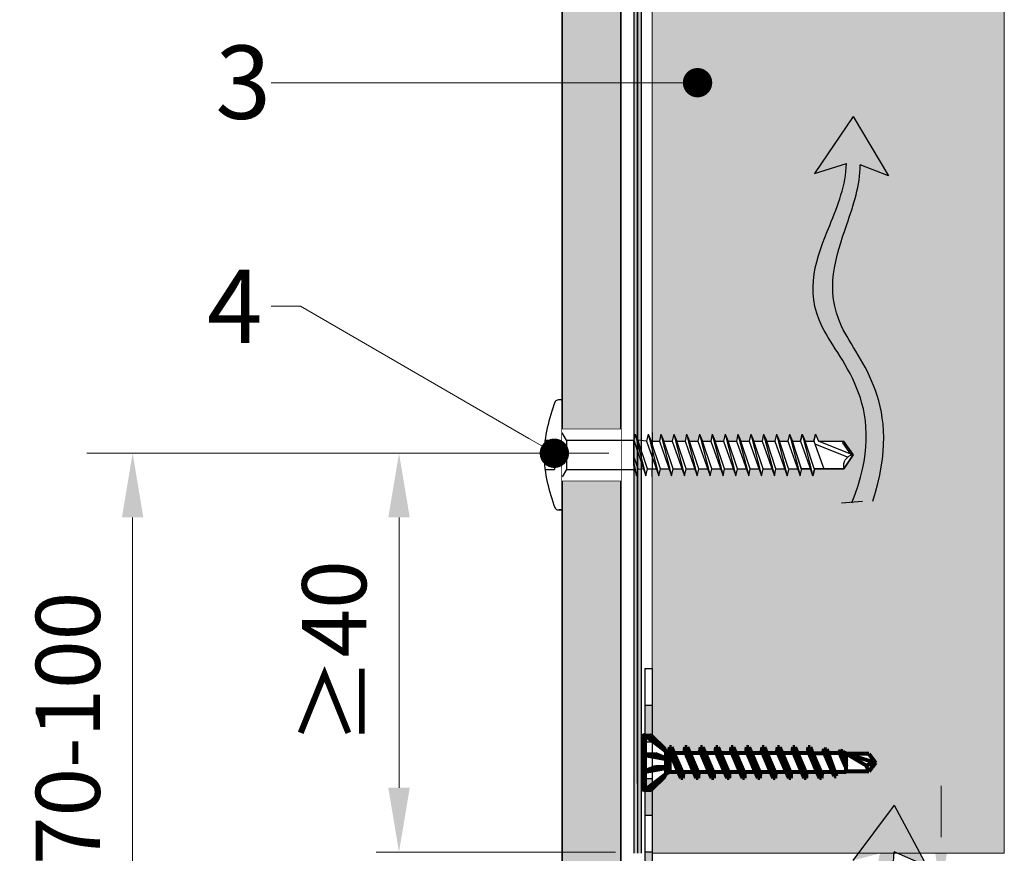
# Model space of a CAD drawing. Units: inches. Extents: x -8427 to 8781, y 20070 to 21160.
# Drawn here: x -4340 to -4206, y 20884 to 20998 of the extents above; entities that cross this region are included whole.
import ezdxf
from ezdxf import colors
from ezdxf.entities.mleader import LeaderData, LeaderLine
from ezdxf.math import Vec2, Vec3

# ---------------------------------------------------------------- set-up
doc = ezdxf.new("R2010")
doc.units = ezdxf.units.IN
doc.header["$LTSCALE"] = 0.25
doc.header["$MEASUREMENT"] = 0
for name, color, linetype, true_color in [('Etex-Airflow (ventilation)', 7, 'Continuous', 0x1ce4f2), ('Etex-EQUITONE solid hatch', 7, 'Continuous', 0x4d4e53), ('Etex-Solid Hatch timber', 7, 'Continuous', 0xffd1a3)]:
    doc.layers.add(name, color=color, linetype=linetype, true_color=true_color)
for name, color, linetype, lineweight in [('Etex-Dimensions [de]', 7, 'Continuous', 13), ('Etex-EPDM', 7, 'Continuous', 30), ('Etex-EQUITONE', 7, 'Continuous', 35), ('Etex-Framing Fixing elements', 7, 'Continuous', 13), ('Etex-Framing wood battens', 15, 'Continuous', 13)]:
    doc.layers.add(name, color=color, linetype=linetype, lineweight=lineweight)
for name, color, linetype in [('Etex-EQUITONE-UNI-screw', 7, 'Continuous'), ('Etex-Perforated closures', 7, 'Continuous'), ('Etex-Text-annotations', 7, 'Continuous')]:
    doc.layers.add(name, color=color, linetype=linetype)
doc.styles.add('style Equitone', font='trebuc.ttf')
doc.dimstyles.new('Equitone', dxfattribs={"dimscale": 0, "dimtxt": 7, "dimasz": 7, "dimexe": 2.5, "dimexo": 4, "dimgap": 3.5, "dimtad": 1, "dimdec": 0, "dimzin": 0, "dimdsep": 46, "dimtxsty": 'style Equitone', "dimcen": 4, "dimclrt": 7, "dimadec": 0, "dimazin": 0, "dimtfac": 1, "dimtdec": 0, "dimtmove": 0, "dimatfit": 3, "dimfxl": 1, "dimtolj": 1, "dimtzin": 0, "dimlwd": 13, "dimlwe": 13, "dimarcsym": 1})

# ---------------------------------------------------------------- blocks, each defined once
blk = doc.blocks.new('_Dot')
at = {"color": 0, "linetype": 'ByBlock', "lineweight": -2}
blk.add_line((-0.5, 0), (-1, 0), dxfattribs=at)
at = {"color": 0, "linetype": 'ByBlock', "const_width": 0.5}
blk.add_lwpolyline([(-0.25, 0, 1), (0.25, 0, 1)], format="xyb", close=True, dxfattribs=at)
blk = doc.blocks.new('*D347')
at = {"layer": 'Defpoints', "color": 0, "ltscale": 100, "transparency": 16777216}
for p in [(-4254.67, 20938.56), (-4324.58, 20863.54), (-4266.05, 20863.54)]:
    blk.add_point(p, dxfattribs=at)
at = {"layer": 'Etex-Dimensions [de]', "color": 0, "linetype": 'Continuous', "lineweight": 13, "ltscale": 100, "transparency": 16777216}
for p, q in [((-4259.67, 20938.56), (-4330.83, 20938.56)), ((-4324.58, 20929.81), (-4324.58, 20872.29)), ((-4271.05, 20863.54), (-4330.83, 20863.54))]:
    blk.add_line(p, q, dxfattribs=at)
at = {"layer": 'Etex-Dimensions [de]', "color": 0, "ltscale": 100, "transparency": 16777216}
for points in [[(-4326.04, 20929.81), (-4323.12, 20929.81), (-4324.58, 20938.56)], [(-4326.04, 20872.29), (-4323.12, 20872.29), (-4324.58, 20863.54)]]:
    blk.add_solid(points, dxfattribs=at)
at = {"layer": 'Etex-Dimensions [de]', "color": 7, "ltscale": 100, "transparency": 16777216, "insert": (-4333.41, 20901.05), "char_height": 8.75, "attachment_point": 5, "rotation": 90, "style": 'style Equitone', "bg_fill": 3, "box_fill_scale": 1.25, "bg_fill_color": 256, "bg_fill_true_color": 13158600, "bg_fill_transparency": 0}
blk.add_mtext('\\A1;70-100', dxfattribs=at)
blk = doc.blocks.new('*D441')
at = {"layer": 'Defpoints', "color": 0, "ltscale": 100, "transparency": 16777216}
for p in [(-4207.04, 20879.21), (-4258.05, 20863.54), (-4214.41, 20863.54)]:
    blk.add_point(p, dxfattribs=at)
at = {"layer": 'Etex-Dimensions [de]', "color": 0, "linetype": 'Continuous', "lineweight": 13, "ltscale": 100, "transparency": 16777216}
for p, q in [((-4214.41, 20886.21), (-4214.41, 20893.21)), ((-4208.04, 20879.21), (-4215.41, 20879.21)), ((-4214.41, 20879.21), (-4214.41, 20863.54)), ((-4257.05, 20863.54), (-4213.41, 20863.54)), ((-4214.41, 20856.54), (-4214.41, 20832.74))]:
    blk.add_line(p, q, dxfattribs=at)
at = {"layer": 'Etex-Dimensions [de]', "color": 0, "ltscale": 100, "transparency": 16777216}
for points in [[(-4215.58, 20886.21), (-4213.25, 20886.21), (-4214.41, 20879.21)], [(-4215.58, 20856.54), (-4213.25, 20856.54), (-4214.41, 20863.54)]]:
    blk.add_solid(points, dxfattribs=at)
at = {"layer": 'Etex-Dimensions [de]', "color": 7, "ltscale": 100, "transparency": 16777216, "insert": (-4220.79, 20839.79), "char_height": 7, "width": 11.5171, "attachment_point": 5, "rotation": 90, "style": 'style Equitone'}
blk.add_mtext('\\A1;{\\H0.85714x;(3)}', dxfattribs=at)
blk = doc.blocks.new('*D454')
at = {"layer": 'Defpoints', "color": 0, "ltscale": 100, "transparency": 16777216}
for p in [(-4270.23, 20938.56), (-4288.28, 20884.2), (-4253.8, 20884.2)]:
    blk.add_point(p, dxfattribs=at)
at = {"layer": 'Etex-Dimensions [de]', "color": 0, "linetype": 'Continuous', "lineweight": 13, "ltscale": 100, "transparency": 16777216}
for p, q in [((-4275.23, 20938.56), (-4291.41, 20938.56)), ((-4288.28, 20929.81), (-4288.28, 20892.95)), ((-4258.8, 20884.2), (-4291.41, 20884.2))]:
    blk.add_line(p, q, dxfattribs=at)
at = {"layer": 'Etex-Dimensions [de]', "color": 0, "ltscale": 100, "transparency": 16777216}
for points in [[(-4289.74, 20929.81), (-4286.82, 20929.81), (-4288.28, 20938.56)], [(-4289.74, 20892.95), (-4286.82, 20892.95), (-4288.28, 20884.2)]]:
    blk.add_solid(points, dxfattribs=at)
at = {"layer": 'Etex-Dimensions [de]', "color": 7, "ltscale": 100, "transparency": 16777216, "insert": (-4297.11, 20911.38), "char_height": 8.75, "attachment_point": 5, "rotation": 90, "style": 'style Equitone'}
blk.add_mtext('\\A1;{\\fCalibri|b0|i0|c0|p34;≥}40', dxfattribs=at)

msp = doc.modelspace()

# ---------------------------------------------------------------- hatches: boundary and pattern name
at = {"layer": 'Etex-Airflow (ventilation)', "transparency": 33554687}
h = msp.add_hatch(color=256, dxfattribs=at)
h.dxf.hatch_style = 1
edge = h.paths.add_edge_path()
edge.add_spline(control_points=[(-4227.32, 20978.06), (-4227.36, 20975.13), (-4230.24, 20968.02), (-4234.89, 20956.51), (-4221.27, 20944.91), (-4226.57, 20931.79)], knot_values=[0, 0, 0, 0, 0.630977, 1.630977, 2.630977, 2.630977, 2.630977, 2.630977], degree=3, periodic=0)
edge.add_line((-4226.57, 20931.79), (-4223.71, 20932.01))
edge.add_spline(control_points=[(-4223.71, 20932.01), (-4219.42, 20945.46), (-4231.83, 20956.37), (-4227.87, 20967.98), (-4225.43, 20975.1), (-4225.45, 20977.88)], knot_values=[0, 0, 0, 0, 1, 2, 2.60037, 2.60037, 2.60037, 2.60037], degree=3, periodic=0)
edge.add_line((-4225.45, 20977.88), (-4221.59, 20976.38))
edge.add_line((-4221.59, 20976.38), (-4226.4, 20984.49))
edge.add_line((-4226.4, 20984.49), (-4231.66, 20976.71))
edge.add_line((-4231.66, 20976.71), (-4227.32, 20978.06))
at = {"layer": 'Etex-EQUITONE solid hatch', "transparency": 33554687}
h = msp.add_hatch(color=256, dxfattribs=at)
h.dxf.hatch_style = 1
h.paths.add_polyline_path([(-4258.05, 21064.65), (-4266.05, 21064.65), (-4266.05, 20863.54), (-4258.05, 20863.54)])
at = {"layer": 'Etex-Perforated closures', "ltscale": 100}
h = msp.add_hatch(color=256, dxfattribs=at)
h.dxf.hatch_style = 1
h.paths.add_polyline_path([(-4209.8, 20880.21), (-4207.04, 20880.21), (-4207.04, 20879.21), (-4209.8, 20879.21)])
h.paths.add_polyline_path([(-4219.8, 20880.21), (-4214.8, 20880.21), (-4214.8, 20879.21), (-4219.8, 20879.21)])
h.paths.add_polyline_path([(-4229.8, 20880.21), (-4224.8, 20880.21), (-4224.8, 20879.21), (-4229.8, 20879.21)])
h.paths.add_polyline_path([(-4239.8, 20880.21), (-4234.8, 20880.21), (-4234.8, 20879.21), (-4239.8, 20879.21)])
h.paths.add_polyline_path([(-4249.8, 20880.21), (-4244.8, 20880.21), (-4244.8, 20879.21), (-4249.8, 20879.21)])
h.paths.add_polyline_path([(-4254.8, 20884.21), (-4253.8, 20884.21), (-4253.8, 20880.21), (-4254.8, 20880.21)])
h.paths.add_polyline_path([(-4254.8, 20894.21), (-4253.8, 20894.21), (-4253.8, 20889.21), (-4254.8, 20889.21)])
h.paths.add_polyline_path([(-4254.8, 20904.21), (-4253.8, 20904.21), (-4253.8, 20899.21), (-4254.8, 20899.21)])
at = {"layer": 'Etex-Solid Hatch timber', "ltscale": 100}
h = msp.add_hatch(color=256, dxfattribs=at)
h.dxf.hatch_style = 1
h.paths.add_polyline_path([(-4205.8, 21064.65), (-4253.8, 21064.65), (-4253.8, 20940.23), (-4252.8, 20940.23), (-4252.59, 20941.18), (-4252.18, 20940.23), (-4251.05, 20940.23), (-4250.84, 20941.18), (-4250.43, 20940.23), (-4249.3, 20940.23), (-4249.09, 20941.18), (-4248.68, 20940.23), (-4247.55, 20940.23), (-4247.34, 20941.18), (-4246.93, 20940.23), (-4245.8, 20940.23), (-4245.59, 20941.18), (-4245.18, 20940.23), (-4244.05, 20940.23), (-4243.84, 20941.18), (-4243.43, 20940.23), (-4242.3, 20940.23), (-4242.09, 20941.18), (-4241.68, 20940.23), (-4240.55, 20940.23), (-4240.34, 20941.18), (-4239.93, 20940.23), (-4238.8, 20940.23), (-4238.59, 20941.18), (-4238.18, 20940.23), (-4237.05, 20940.23), (-4236.84, 20941.18), (-4236.43, 20940.23), (-4235.3, 20940.23), (-4235.09, 20941.18), (-4234.68, 20940.23), (-4233.55, 20940.23), (-4233.34, 20941.18), (-4232.93, 20940.23), (-4231.74, 20940.23), (-4231.53, 20941.18), (-4231.12, 20940.23), (-4227.67, 20940.23), (-4227.7, 20940.18), (-4226.41, 20938.33), (-4227.65, 20936.43), (-4231.65, 20936.43), (-4231.88, 20935.48), (-4232.21, 20936.43), (-4233.4, 20936.43), (-4233.63, 20935.48), (-4233.96, 20936.43), (-4235.15, 20936.43), (-4235.38, 20935.48), (-4235.71, 20936.43), (-4236.92, 20936.43), (-4237.13, 20935.48), (-4237.46, 20936.43), (-4238.67, 20936.43), (-4238.88, 20935.48), (-4239.21, 20936.43), (-4240.42, 20936.43), (-4240.63, 20935.48), (-4240.96, 20936.43), (-4242.17, 20936.43), (-4242.38, 20935.48), (-4242.71, 20936.43), (-4243.92, 20936.43), (-4244.13, 20935.48), (-4244.46, 20936.43), (-4245.67, 20936.43), (-4245.88, 20935.48), (-4246.21, 20936.43), (-4247.42, 20936.43), (-4247.63, 20935.48), (-4247.96, 20936.43), (-4249.17, 20936.43), (-4249.38, 20935.48), (-4249.71, 20936.43), (-4250.92, 20936.43), (-4251.13, 20935.48), (-4251.46, 20936.43), (-4252.67, 20936.43), (-4252.88, 20935.48), (-4253.21, 20936.43), (-4253.8, 20936.43), (-4253.8, 20899.97), (-4251.91, 20898.08), (-4251.91, 20897.93), (-4251.51, 20897.73), (-4251.41, 20898.48), (-4251.13, 20898.48), (-4250.79, 20897.68), (-4249.42, 20897.68), (-4249.31, 20898.48), (-4249.03, 20898.48), (-4248.69, 20897.68), (-4247.32, 20897.68), (-4247.21, 20898.48), (-4246.93, 20898.48), (-4246.59, 20897.68), (-4245.22, 20897.68), (-4245.11, 20898.48), (-4244.83, 20898.48), (-4244.49, 20897.68), (-4243.12, 20897.68), (-4243.01, 20898.48), (-4242.73, 20898.48), (-4242.39, 20897.68), (-4241.02, 20897.68), (-4240.91, 20898.48), (-4240.63, 20898.48), (-4240.29, 20897.68), (-4238.92, 20897.68), (-4238.81, 20898.48), (-4238.53, 20898.48), (-4238.19, 20897.68), (-4236.82, 20897.68), (-4236.71, 20898.48), (-4236.43, 20898.48), (-4236.09, 20897.68), (-4234.72, 20897.68), (-4234.61, 20898.48), (-4234.33, 20898.48), (-4233.99, 20897.68), (-4232.62, 20897.68), (-4232.51, 20898.48), (-4232.23, 20898.48), (-4231.89, 20897.68), (-4230.52, 20897.68), (-4230.37, 20898.37), (-4230.33, 20898.26), (-4230.04, 20898.23), (-4229.84, 20897.68), (-4228.42, 20897.68), (-4228.14, 20898.02), (-4227.85, 20897.98), (-4227.74, 20897.68), (-4227.35, 20897.68), (-4224.28, 20897.58), (-4223.35, 20896.38), (-4224.28, 20895.18), (-4227.35, 20895.18), (-4227.35, 20895.08), (-4228.89, 20895.08), (-4228.7, 20894.56), (-4228.97, 20894.52), (-4229.21, 20895.08), (-4230.59, 20895.08), (-4230.7, 20894.28), (-4230.98, 20894.28), (-4231.32, 20895.08), (-4232.69, 20895.08), (-4232.8, 20894.28), (-4233.08, 20894.28), (-4233.42, 20895.08), (-4234.79, 20895.08), (-4234.9, 20894.28), (-4235.18, 20894.28), (-4235.52, 20895.08), (-4236.89, 20895.08), (-4237, 20894.28), (-4237.28, 20894.28), (-4237.62, 20895.08), (-4238.99, 20895.08), (-4239.1, 20894.28), (-4239.38, 20894.28), (-4239.72, 20895.08), (-4241.09, 20895.08), (-4241.2, 20894.28), (-4241.48, 20894.28), (-4241.82, 20895.08), (-4243.19, 20895.08), (-4243.3, 20894.28), (-4243.58, 20894.28), (-4243.92, 20895.08), (-4245.29, 20895.08), (-4245.4, 20894.28), (-4245.68, 20894.28), (-4246.02, 20895.08), (-4247.39, 20895.08), (-4247.5, 20894.28), (-4247.78, 20894.28), (-4248.12, 20895.08), (-4249.49, 20895.08), (-4249.6, 20894.28), (-4249.88, 20894.28), (-4250.22, 20895.08), (-4251.41, 20895.08), (-4251.91, 20894.83), (-4252.02, 20894.74, -0.278014), (-4252.06, 20894.53), (-4253.8, 20892.79), (-4253.8, 20884.03), (-4205.8, 20884.03)])

# ---------------------------------------------------------------- linework, layer by layer
at = {"layer": 'Etex-Airflow (ventilation)', "transparency": 33554687}
for p, q in [((-4226.4, 20984.49), (-4231.66, 20976.71)), ((-4226.4, 20984.49), (-4221.59, 20976.38)), ((-4231.66, 20976.71), (-4227.32, 20978.06)), ((-4221.59, 20976.38), (-4225.45, 20977.88)), ((-4227.97, 20931.79), (-4225.11, 20932.01)), ((-4220.8, 20890.58), (-4226.42, 20883.05)), ((-4220.8, 20890.58), (-4216.37, 20882.25)), ((-4216.37, 20882.25), (-4220.82, 20884.22))]:
    msp.add_line(p, q, dxfattribs=at)
for points, knots in [([(-4226.57, 20931.79), (-4221.27, 20944.91), (-4234.89, 20956.51), (-4230.24, 20968.02), (-4227.36, 20975.13), (-4227.32, 20978.06)], [0, 0, 0, 0, 1, 2, 2.630977, 2.630977, 2.630977, 2.630977]), ([(-4223.71, 20932.01), (-4219.42, 20945.46), (-4231.83, 20956.37), (-4227.87, 20967.98), (-4225.43, 20975.1), (-4225.45, 20977.88)], [0, 0, 0, 0, 1, 2, 2.60037, 2.60037, 2.60037, 2.60037])]:
    msp.add_open_spline(points, degree=3, knots=knots, dxfattribs=at)
at = {"layer": 'Etex-EPDM'}
msp.add_lwpolyline([(-4255.8, 21064.65), (-4255.8, 20884.03)], dxfattribs=at)
at = {"layer": 'Etex-EQUITONE'}
for p, q in [((-4266.05, 21064.65), (-4266.05, 20863.54)), ((-4258.05, 20863.54), (-4258.05, 21064.65)), ((-4255.8, 20893.53), (-4255.8, 21064.65))]:
    msp.add_line(p, q, dxfattribs=at)
at = {"layer": 'Etex-EQUITONE', "ltscale": 100}
msp.add_lwpolyline([(-4258.05, 20893.53), (-4258.05, 21064.65)], dxfattribs=at)
at = {"layer": 'Etex-EQUITONE-UNI-screw', "transparency": 33554636}
for p, q in [((-4266.2, 20945.83), (-4266.58, 20945.83)), ((-4256.09, 20941.18), (-4255.68, 20940.23)), ((-4254.34, 20941.18), (-4253.93, 20940.23)), ((-4252.59, 20941.18), (-4252.18, 20940.23)), ((-4250.84, 20941.18), (-4250.43, 20940.23)), ((-4249.09, 20941.18), (-4248.68, 20940.23)), ((-4247.34, 20941.18), (-4246.93, 20940.23)), ((-4245.59, 20941.18), (-4245.18, 20940.23)), ((-4243.84, 20941.18), (-4243.43, 20940.23)), ((-4242.09, 20941.18), (-4241.68, 20940.23)), ((-4240.34, 20941.18), (-4239.93, 20940.23)), ((-4238.59, 20941.18), (-4238.18, 20940.23)), ((-4236.84, 20941.18), (-4236.43, 20940.23)), ((-4235.09, 20941.18), (-4234.68, 20940.23)), ((-4233.34, 20941.18), (-4232.93, 20940.23)), ((-4231.53, 20941.18), (-4231.12, 20940.23)), ((-4268.3, 20940.33), (-4267.11, 20940.33)), ((-4267.11, 20940.33), (-4267.11, 20936.33)), ((-4256.3, 20936.83), (-4256.3, 20940.33)), ((-4254.55, 20940.23), (-4255.72, 20940.33)), ((-4253.93, 20940.23), (-4252.8, 20940.23)), ((-4252.18, 20940.23), (-4251.05, 20940.23)), ((-4250.43, 20940.23), (-4249.3, 20940.23)), ((-4248.68, 20940.23), (-4247.55, 20940.23)), ((-4246.93, 20940.23), (-4245.8, 20940.23)), ((-4245.18, 20940.23), (-4244.05, 20940.23)), ((-4243.43, 20940.23), (-4242.3, 20940.23)), ((-4241.68, 20940.23), (-4240.55, 20940.23)), ((-4239.93, 20940.23), (-4238.8, 20940.23)), ((-4238.18, 20940.23), (-4237.05, 20940.23)), ((-4236.43, 20940.23), (-4235.3, 20940.23)), ((-4234.68, 20940.23), (-4233.55, 20940.23)), ((-4232.93, 20940.23), (-4231.74, 20940.23)), ((-4227.15, 20938.02), (-4231.59, 20939.81)), ((-4231.12, 20940.23), (-4227.73, 20940.23)), ((-4226.71, 20938.45), (-4231.12, 20940.23)), ((-4227.79, 20940), (-4227.7, 20940.18)), ((-4226.6, 20938.29), (-4227.79, 20940)), ((-4226.41, 20938.33), (-4227.73, 20940.23)), ((-4268.55, 20938.33), (-4267.11, 20938.33)), ((-4268.46, 20939.33), (-4267.11, 20939.33)), ((-4227.65, 20936.43), (-4226.41, 20938.33)), ((-4268.46, 20937.33), (-4267.11, 20937.33)), ((-4268.3, 20936.33), (-4267.11, 20936.33)), ((-4255.92, 20935.48), (-4255.71, 20936.43)), ((-4254.96, 20936.43), (-4255.74, 20936.33)), ((-4254.63, 20935.48), (-4254.42, 20936.43)), ((-4254.42, 20936.43), (-4253.21, 20936.43)), ((-4252.88, 20935.48), (-4252.67, 20936.43)), ((-4252.67, 20936.43), (-4251.46, 20936.43)), ((-4251.13, 20935.48), (-4250.92, 20936.43)), ((-4250.92, 20936.43), (-4249.71, 20936.43)), ((-4249.38, 20935.48), (-4249.17, 20936.43)), ((-4249.17, 20936.43), (-4247.96, 20936.43)), ((-4247.63, 20935.48), (-4247.42, 20936.43)), ((-4247.42, 20936.43), (-4246.21, 20936.43)), ((-4245.88, 20935.48), (-4245.67, 20936.43)), ((-4245.67, 20936.43), (-4244.46, 20936.43)), ((-4244.13, 20935.48), (-4243.92, 20936.43)), ((-4243.92, 20936.43), (-4242.71, 20936.43)), ((-4242.38, 20935.48), (-4242.17, 20936.43)), ((-4242.17, 20936.43), (-4240.96, 20936.43)), ((-4240.63, 20935.48), (-4240.42, 20936.43)), ((-4240.42, 20936.43), (-4239.21, 20936.43)), ((-4238.88, 20935.48), (-4238.67, 20936.43)), ((-4238.67, 20936.43), (-4237.46, 20936.43)), ((-4237.13, 20935.48), (-4236.92, 20936.43)), ((-4236.92, 20936.43), (-4235.71, 20936.43)), ((-4235.38, 20935.48), (-4235.17, 20936.33)), ((-4235.17, 20936.43), (-4233.96, 20936.43)), ((-4233.63, 20935.48), (-4233.42, 20936.33)), ((-4233.42, 20936.43), (-4233.45, 20936.42)), ((-4233.42, 20936.43), (-4232.21, 20936.43)), ((-4231.88, 20935.48), (-4231.67, 20936.33)), ((-4231.7, 20936.43), (-4227.65, 20936.43)), ((-4266.58, 20930.83), (-4266.2, 20930.83)), ((-4266.2, 20930.83), (-4266.44, 20930.83))]:
    msp.add_line(p, q, dxfattribs=at)
at = {"layer": 'Etex-EQUITONE-UNI-screw'}
for p, q in [((-4266.05, 20945.83), (-4266.05, 20930.83)), ((-4266.05, 20930.85), (-4266.05, 20945.81)), ((-4253.8, 20941.39), (-4253.8, 20940.33)), ((-4253.8, 20940.33), (-4253.8, 20936.33)), ((-4253.8, 20935.39), (-4253.8, 20936.33))]:
    msp.add_line(p, q, dxfattribs=at)
at = {"layer": 'Etex-EQUITONE-UNI-screw', "transparency": 33554636}
for points in [[(-4256.09, 20941.18), (-4256.3, 20940.33)], [(-4256.09, 20941.18), (-4254.63, 20935.48)], [(-4254.34, 20941.18), (-4254.55, 20940.23)], [(-4254.34, 20941.18), (-4252.88, 20935.48)], [(-4252.59, 20941.18), (-4252.8, 20940.23)], [(-4252.59, 20941.18), (-4251.13, 20935.48)], [(-4250.84, 20941.18), (-4251.05, 20940.23)], [(-4250.84, 20941.18), (-4249.38, 20935.48)], [(-4249.09, 20941.18), (-4249.3, 20940.23)], [(-4249.09, 20941.18), (-4247.63, 20935.48)], [(-4247.34, 20941.18), (-4247.55, 20940.23)], [(-4247.34, 20941.18), (-4245.88, 20935.48)], [(-4245.59, 20941.18), (-4245.8, 20940.23)], [(-4245.59, 20941.18), (-4244.13, 20935.48)], [(-4243.84, 20941.18), (-4244.05, 20940.23)], [(-4243.84, 20941.18), (-4242.38, 20935.48)], [(-4242.09, 20941.18), (-4242.3, 20940.23)], [(-4242.09, 20941.18), (-4240.63, 20935.48)], [(-4240.34, 20941.18), (-4240.55, 20940.23)], [(-4240.34, 20941.18), (-4238.88, 20935.48)], [(-4238.59, 20941.18), (-4238.8, 20940.23)], [(-4238.59, 20941.18), (-4237.13, 20935.48)], [(-4236.84, 20941.18), (-4237.05, 20940.23)], [(-4236.84, 20941.18), (-4235.38, 20935.48)], [(-4235.09, 20941.18), (-4235.3, 20940.23)], [(-4235.09, 20941.18), (-4233.63, 20935.48)], [(-4233.34, 20941.18), (-4232.93, 20940.23), (-4231.74, 20940.23), (-4231.53, 20941.18), (-4231.12, 20940.23), (-4227.73, 20940.23), (-4226.41, 20938.33), (-4227.65, 20936.43), (-4231.7, 20936.43), (-4231.67, 20936.33), (-4231.88, 20935.48), (-4232.21, 20936.43), (-4233.45, 20936.43), (-4234.68, 20940.23), (-4233.55, 20940.23), (-4233.34, 20941.18)], [(-4233.34, 20941.18), (-4233.55, 20940.23)], [(-4233.34, 20941.18), (-4231.88, 20935.48)], [(-4231.53, 20941.18), (-4231.74, 20940.23)], [(-4256.3, 20940.33), (-4254.63, 20935.48)], [(-4254.42, 20936.43), (-4255.68, 20940.23)], [(-4254.55, 20940.23), (-4252.88, 20935.48)], [(-4252.67, 20936.43), (-4253.93, 20940.23)], [(-4252.8, 20940.23), (-4251.13, 20935.48)], [(-4250.92, 20936.43), (-4252.18, 20940.23)], [(-4251.05, 20940.23), (-4249.38, 20935.48)], [(-4249.17, 20936.43), (-4250.43, 20940.23)], [(-4249.3, 20940.23), (-4247.63, 20935.48)], [(-4247.42, 20936.43), (-4248.68, 20940.23)], [(-4247.55, 20940.23), (-4245.88, 20935.48)], [(-4245.67, 20936.43), (-4246.93, 20940.23)], [(-4245.8, 20940.23), (-4244.13, 20935.48)], [(-4243.92, 20936.43), (-4245.18, 20940.23)], [(-4244.05, 20940.23), (-4242.38, 20935.48)], [(-4242.17, 20936.43), (-4243.43, 20940.23)], [(-4242.3, 20940.23), (-4240.63, 20935.48)], [(-4240.42, 20936.43), (-4241.68, 20940.23)], [(-4240.55, 20940.23), (-4238.88, 20935.48)], [(-4238.67, 20936.43), (-4239.93, 20940.23)], [(-4238.8, 20940.23), (-4237.13, 20935.48)], [(-4236.92, 20936.43), (-4238.18, 20940.23)], [(-4237.05, 20940.23), (-4235.38, 20935.48)], [(-4235.17, 20936.33), (-4236.43, 20940.23)], [(-4235.3, 20940.23), (-4233.63, 20935.48)], [(-4233.42, 20936.33), (-4234.68, 20940.23)], [(-4233.55, 20940.23), (-4231.88, 20935.48)], [(-4231.67, 20936.33), (-4232.93, 20940.23)], [(-4231.74, 20940.23), (-4230.41, 20936.43)], [(-4255.71, 20936.43), (-4256.3, 20938.13)], [(-4256.3, 20937.11), (-4255.92, 20935.48)], [(-4256.3, 20936.83), (-4255.92, 20935.48)]]:
    msp.add_lwpolyline(points, dxfattribs=at)
for centre, radius, start, end in [((-4246.67, 20937.47), 21.89, 158.2024, 177.7484), ((-4266.58, 20945.33), 0.5, 90, 147.5671), ((-4266.2, 20945.68), 0.15, 0, 90), ((-4246.67, 20939.19), 21.89, 182.2516, 201.7976), ((-4226.23, 20936.85), 1.49, 97.4079, 196.5709), ((-4266.58, 20931.33), 0.5, 212.4329, 270), ((-4266.2, 20930.98), 0.15, 270, 0)]:
    msp.add_arc(centre, radius, start, end, dxfattribs=at)
at = {"layer": 'Etex-Framing Fixing elements', "color": 7, "lineweight": 80}
for p, q in [((-4255.06, 20900.03), (-4255.06, 20892.73)), ((-4254.89, 20900.13), (-4254.95, 20900.13)), ((-4254.8, 20900.12), (-4254.8, 20892.64)), ((-4254.8, 20900.12), (-4254.03, 20900.1)), ((-4254.72, 20900.07), (-4251.91, 20897.93)), ((-4253.88, 20900.05), (-4252.08, 20898.26)), ((-4251.91, 20897.93), (-4251.91, 20894.83)), ((-4251.41, 20897.68), (-4251.91, 20897.93)), ((-4251.41, 20898.48), (-4251.51, 20897.73)), ((-4251.13, 20898.48), (-4251.41, 20898.48)), ((-4251.41, 20898.48), (-4249.88, 20894.28)), ((-4251.41, 20898.48), (-4251.34, 20897.68)), ((-4251.13, 20898.48), (-4249.67, 20895.08)), ((-4251.13, 20898.48), (-4249.6, 20894.28)), ((-4249.31, 20898.48), (-4249.42, 20897.68)), ((-4249.03, 20898.48), (-4249.31, 20898.48)), ((-4249.31, 20898.48), (-4247.78, 20894.28)), ((-4249.31, 20898.48), (-4249.24, 20897.68)), ((-4249.03, 20898.48), (-4247.5, 20894.28)), ((-4249.03, 20898.48), (-4247.57, 20895.08)), ((-4247.21, 20898.48), (-4247.32, 20897.68)), ((-4246.93, 20898.48), (-4247.21, 20898.48)), ((-4247.21, 20898.48), (-4245.68, 20894.28)), ((-4247.21, 20898.48), (-4247.14, 20897.68)), ((-4246.93, 20898.48), (-4245.4, 20894.28)), ((-4246.93, 20898.48), (-4245.47, 20895.08)), ((-4245.11, 20898.48), (-4245.22, 20897.68)), ((-4244.83, 20898.48), (-4245.11, 20898.48)), ((-4245.11, 20898.48), (-4243.58, 20894.28)), ((-4245.11, 20898.48), (-4245.04, 20897.68)), ((-4244.83, 20898.48), (-4243.3, 20894.28)), ((-4244.83, 20898.48), (-4243.37, 20895.08)), ((-4243.01, 20898.48), (-4243.12, 20897.68)), ((-4242.73, 20898.48), (-4243.01, 20898.48)), ((-4243.01, 20898.48), (-4241.48, 20894.28)), ((-4243.01, 20898.48), (-4242.94, 20897.68)), ((-4242.73, 20898.48), (-4241.2, 20894.28)), ((-4242.73, 20898.48), (-4241.27, 20895.08)), ((-4240.91, 20898.48), (-4241.02, 20897.68)), ((-4240.63, 20898.48), (-4240.91, 20898.48)), ((-4240.91, 20898.48), (-4239.38, 20894.28)), ((-4240.91, 20898.48), (-4240.84, 20897.68)), ((-4240.63, 20898.48), (-4239.1, 20894.28)), ((-4240.63, 20898.48), (-4239.17, 20895.08)), ((-4238.81, 20898.48), (-4238.92, 20897.68)), ((-4238.53, 20898.48), (-4238.81, 20898.48)), ((-4238.81, 20898.48), (-4237.28, 20894.28)), ((-4238.81, 20898.48), (-4238.74, 20897.68)), ((-4238.53, 20898.48), (-4237, 20894.28)), ((-4238.53, 20898.48), (-4237.07, 20895.08)), ((-4236.71, 20898.48), (-4236.82, 20897.68)), ((-4236.43, 20898.48), (-4236.71, 20898.48)), ((-4236.71, 20898.48), (-4235.18, 20894.28)), ((-4236.71, 20898.48), (-4236.64, 20897.68)), ((-4236.43, 20898.48), (-4234.9, 20894.28)), ((-4236.43, 20898.48), (-4234.97, 20895.08)), ((-4234.61, 20898.48), (-4234.72, 20897.68)), ((-4234.33, 20898.48), (-4234.61, 20898.48)), ((-4234.61, 20898.48), (-4233.08, 20894.28)), ((-4234.61, 20898.48), (-4234.54, 20897.68)), ((-4234.33, 20898.48), (-4232.8, 20894.28)), ((-4234.33, 20898.48), (-4232.87, 20895.08)), ((-4232.51, 20898.48), (-4232.62, 20897.68)), ((-4232.23, 20898.48), (-4232.51, 20898.48)), ((-4232.51, 20898.48), (-4230.98, 20894.28)), ((-4232.51, 20898.48), (-4232.44, 20897.68)), ((-4232.23, 20898.48), (-4230.7, 20894.28)), ((-4232.23, 20898.48), (-4230.77, 20895.08)), ((-4230.39, 20898.27), (-4230.52, 20897.68)), ((-4230.39, 20898.27), (-4230.34, 20897.68)), ((-4230.39, 20898.27), (-4230.04, 20898.23)), ((-4230.33, 20898.26), (-4228.97, 20894.52)), ((-4230.04, 20898.23), (-4228.7, 20894.56)), ((-4228.14, 20898.02), (-4228.42, 20897.68)), ((-4228.14, 20898.02), (-4228.24, 20897.68)), ((-4228.14, 20898.02), (-4227.35, 20895.85)), ((-4228.14, 20898.02), (-4227.85, 20897.98)), ((-4227.85, 20897.98), (-4227.35, 20896.62)), ((-4254.8, 20897.52), (-4253.35, 20897.52)), ((-4254.8, 20897.52), (-4252.03, 20897.01)), ((-4254.8, 20897.42), (-4252.03, 20896.9)), ((-4252.03, 20897.01), (-4253.35, 20897.52)), ((-4252.03, 20897.01), (-4252.03, 20896.9)), ((-4251.41, 20897.68), (-4251.41, 20895.08)), ((-4251.41, 20897.68), (-4251.34, 20897.68)), ((-4251.34, 20897.68), (-4249.88, 20894.28)), ((-4249.24, 20897.68), (-4250.79, 20897.68)), ((-4249.24, 20897.68), (-4247.78, 20894.28)), ((-4247.14, 20897.68), (-4248.69, 20897.68)), ((-4247.14, 20897.68), (-4245.68, 20894.28)), ((-4245.04, 20897.68), (-4246.59, 20897.68)), ((-4245.04, 20897.68), (-4243.58, 20894.28)), ((-4242.94, 20897.68), (-4244.49, 20897.68)), ((-4242.94, 20897.68), (-4241.48, 20894.28)), ((-4240.84, 20897.68), (-4242.39, 20897.68)), ((-4240.84, 20897.68), (-4239.38, 20894.28)), ((-4238.74, 20897.68), (-4240.29, 20897.68)), ((-4238.74, 20897.68), (-4237.28, 20894.28)), ((-4236.64, 20897.68), (-4238.19, 20897.68)), ((-4236.64, 20897.68), (-4235.18, 20894.28)), ((-4234.54, 20897.68), (-4236.09, 20897.68)), ((-4234.54, 20897.68), (-4233.08, 20894.28)), ((-4232.44, 20897.68), (-4233.99, 20897.68)), ((-4232.44, 20897.68), (-4230.98, 20894.28)), ((-4231.89, 20897.68), (-4230.34, 20897.68)), ((-4230.34, 20897.68), (-4228.97, 20894.52)), ((-4228.24, 20897.68), (-4229.84, 20897.68)), ((-4228.24, 20897.68), (-4227.35, 20895.64)), ((-4227.35, 20897.68), (-4227.74, 20897.68)), ((-4227.35, 20895.08), (-4227.35, 20897.68)), ((-4224.28, 20897.58), (-4227.35, 20897.58)), ((-4223.35, 20896.38), (-4227.35, 20897.58)), ((-4224.65, 20896.01), (-4227.35, 20897.58)), ((-4224.28, 20897.58), (-4223.35, 20896.38)), ((-4254.8, 20895.22), (-4252.03, 20895.75)), ((-4253.35, 20895.75), (-4254.8, 20895.22)), ((-4254.8, 20895.11), (-4252.03, 20895.65)), ((-4252.03, 20895.75), (-4253.35, 20895.75)), ((-4252.03, 20895.75), (-4252.03, 20895.65)), ((-4224.28, 20895.18), (-4227.35, 20895.18)), ((-4223.35, 20896.38), (-4224.65, 20896.01)), ((-4224.65, 20896.01), (-4224.28, 20895.18)), ((-4223.35, 20896.38), (-4224.28, 20895.18)), ((-4251.91, 20894.83), (-4254.72, 20892.68)), ((-4252.08, 20894.5), (-4253.88, 20892.71)), ((-4251.41, 20895.08), (-4251.91, 20894.83)), ((-4250.22, 20895.08), (-4251.41, 20895.08)), ((-4249.6, 20894.28), (-4249.88, 20894.28)), ((-4249.67, 20895.08), (-4249.6, 20894.28)), ((-4248.12, 20895.08), (-4249.67, 20895.08)), ((-4249.6, 20894.28), (-4249.49, 20895.08)), ((-4247.5, 20894.28), (-4247.78, 20894.28)), ((-4246.02, 20895.08), (-4247.57, 20895.08)), ((-4247.57, 20895.08), (-4247.5, 20894.28)), ((-4247.5, 20894.28), (-4247.39, 20895.08)), ((-4245.4, 20894.28), (-4245.68, 20894.28)), ((-4243.92, 20895.08), (-4245.47, 20895.08)), ((-4245.47, 20895.08), (-4245.4, 20894.28)), ((-4245.4, 20894.28), (-4245.29, 20895.08)), ((-4243.3, 20894.28), (-4243.58, 20894.28)), ((-4241.82, 20895.08), (-4243.37, 20895.08)), ((-4243.37, 20895.08), (-4243.3, 20894.28)), ((-4243.3, 20894.28), (-4243.19, 20895.08)), ((-4241.2, 20894.28), (-4241.48, 20894.28)), ((-4239.72, 20895.08), (-4241.27, 20895.08)), ((-4241.27, 20895.08), (-4241.2, 20894.28)), ((-4241.2, 20894.28), (-4241.09, 20895.08)), ((-4239.1, 20894.28), (-4239.38, 20894.28)), ((-4237.62, 20895.08), (-4239.17, 20895.08)), ((-4239.17, 20895.08), (-4239.1, 20894.28)), ((-4239.1, 20894.28), (-4238.99, 20895.08)), ((-4237, 20894.28), (-4237.28, 20894.28)), ((-4235.52, 20895.08), (-4237.09, 20895.08)), ((-4237.07, 20895.08), (-4237, 20894.28)), ((-4237, 20894.28), (-4236.89, 20895.08)), ((-4234.9, 20894.28), (-4235.18, 20894.28)), ((-4233.42, 20895.08), (-4234.97, 20895.08)), ((-4233.56, 20895.08), (-4234.97, 20895.08)), ((-4234.97, 20895.08), (-4234.9, 20894.28)), ((-4234.9, 20894.28), (-4234.79, 20895.08)), ((-4232.8, 20894.28), (-4233.08, 20894.28)), ((-4231.35, 20895.08), (-4232.87, 20895.08)), ((-4231.32, 20895.08), (-4232.87, 20895.08)), ((-4232.87, 20895.08), (-4232.8, 20894.28)), ((-4232.8, 20894.28), (-4232.69, 20895.08)), ((-4230.7, 20894.28), (-4230.98, 20894.28)), ((-4229.21, 20895.08), (-4230.77, 20895.08)), ((-4229.36, 20895.08), (-4230.77, 20895.08)), ((-4230.77, 20895.08), (-4230.7, 20894.28)), ((-4230.7, 20894.28), (-4230.59, 20895.08)), ((-4228.97, 20894.52), (-4228.7, 20894.56)), ((-4228.97, 20894.52), (-4228.7, 20894.56)), ((-4227.35, 20895.08), (-4228.89, 20895.08)), ((-4254.89, 20892.62), (-4254.95, 20892.62)), ((-4254.8, 20892.64), (-4254.03, 20892.66))]:
    msp.add_line(p, q, dxfattribs=at)
at = {"layer": 'Etex-Framing Fixing elements'}
msp.add_line((-4251.91, 20897.93), (-4251.91, 20894.83), dxfattribs=at)
at = {"layer": 'Etex-Framing Fixing elements', "color": 7, "lineweight": 80}
for centre, radius, start, end in [((-4254.95, 20900.03), 0.105, 90, 180), ((-4254.89, 20899.87), 0.263, 50.1944, 90), ((-4254.01, 20899.89), 0.21, 50.1944, 95.1944), ((-4252.22, 20898.1), 0.21, 334.8084, 50.1944), ((-4252.22, 20894.66), 0.21, 309.8056, 25.1916), ((-4254.95, 20892.73), 0.105, 180, 270), ((-4254.89, 20892.88), 0.263, 270, 309.8056), ((-4254.01, 20892.87), 0.21, 264.8056, 309.8056)]:
    msp.add_arc(centre, radius, start, end, dxfattribs=at)
at = {"layer": 'Etex-Framing wood battens', "ltscale": 0.08}
for p, q in [((-4253.8, 20884.03), (-4253.8, 21064.65)), ((-4205.8, 20884.03), (-4205.8, 21064.65)), ((-4253.8, 20884.03), (-4205.8, 20884.03))]:
    msp.add_line(p, q, dxfattribs=at)
at = {"layer": 'Etex-Perforated closures'}
for p, q in [((-4254.8, 20909.21), (-4254.8, 20879.21)), ((-4254.8, 20909.21), (-4253.8, 20909.21)), ((-4253.8, 20909.21), (-4253.8, 20880.21))]:
    msp.add_line(p, q, dxfattribs=at)
at = {"layer": 'Etex-Perforated closures', "color": 18, "true_color": 0x000000}
for p, q in [((-4254.8, 20904.21), (-4253.8, 20904.21)), ((-4254.8, 20899.21), (-4253.8, 20899.21)), ((-4254.8, 20894.21), (-4253.8, 20894.21)), ((-4254.8, 20889.21), (-4253.8, 20889.21)), ((-4253.8, 20884.2), (-4254.8, 20884.2))]:
    msp.add_line(p, q, dxfattribs=at)

# ---------------------------------------------------------------- leaders
at = {"layer": 'Etex-Text-annotations', "ltscale": 100}
ml = msp.add_multileader_mtext('Standard', dxfattribs=at)
ml.set_content('3', color=7, style='style Equitone')
ml.set_leader_properties(linetype='Continuous', lineweight=13)
ml.set_arrow_properties(name='DOT')
ml.build(insert=Vec2(0, 0))
ml.multileader.update_dxf_attribs({"dogleg_length": 2, "scale": 2})
ctx = ml.context
ctx.base_point, ctx.scale, ctx.char_height, ctx.plane_origin = Vec3(-4315.3, 20989.08), 2, 10, Vec3(-4247.6, 20989.08)
notes = []
notes.append((ctx, [(0, (1, 1, 0), (-4301.7, 20989.08), (-1, 0), 4, [(0, [(-4247.6, 20989.08)], 0, [])])]))
ctx.mtext.insert, ctx.mtext.flow_direction = Vec3(-4313.3, 20994.15), 5
for ctx, leaders in notes:
    for number, flags, end, landing, length, lines in leaders:
        leader = LeaderData()
        leader.index, (leader.has_last_leader_line, leader.has_dogleg_vector, leader.attachment_direction) = number, flags
        leader.last_leader_point, leader.dogleg_vector, leader.dogleg_length = Vec3(end), Vec3(landing), length
        for number, points, colour, breaks in lines:
            line = LeaderLine()
            line.index, line.vertices, line.color, line.breaks = number, Vec3.list(points), colors.encode_raw_color(colour), breaks
            leader.lines.append(line)
        ctx.leaders.append(leader)

# ---------------------------------------------------------------- next in the draw order: wipeouts: each hides what was drawn before it
at = {"transparency": 33554636}
msp.add_wipeout([(-4266.05, 20941.83), (-4258.05, 20941.83), (-4258.05, 20934.83), (-4266.05, 20934.83)], dxfattribs=at).dxf.layer = 'Etex-EQUITONE-UNI-screw'

# ---------------------------------------------------------------- next in the draw order: linework, layer by layer
at = {"layer": 'Etex-EQUITONE-UNI-screw', "transparency": 33554636}
for p, q in [((-4266.05, 20930.98), (-4266.05, 20945.68)), ((-4266.05, 20941.83), (-4258.05, 20941.83)), ((-4266.11, 20939.23), (-4267.11, 20939.33)), ((-4266.11, 20939.23), (-4266.11, 20937.43)), ((-4266.11, 20937.43), (-4267.11, 20937.33)), ((-4266.05, 20934.83), (-4258.05, 20934.83))]:
    msp.add_line(p, q, dxfattribs=at)

# ---------------------------------------------------------------- next in the draw order: wipeouts: each hides what was drawn before it
at = {"transparency": 33554636}
msp.add_wipeout([(-4266.05, 20934.83), (-4266.05, 20941.83), (-4258.05, 20941.83), (-4258.05, 20934.83)], dxfattribs=at).dxf.layer = 'Etex-EQUITONE-UNI-screw'

# ---------------------------------------------------------------- next in the draw order: linework, layer by layer
at = {"layer": 'Etex-EQUITONE-UNI-screw', "transparency": 33554636}
for p, q in [((-4265.45, 20940.33), (-4266.05, 20941.33)), ((-4265.45, 20940.33), (-4265.45, 20936.33)), ((-4265.45, 20940.33), (-4256.3, 20940.33)), ((-4265.45, 20936.33), (-4266.05, 20935.33)), ((-4265.45, 20936.33), (-4256.16, 20936.33))]:
    msp.add_line(p, q, dxfattribs=at)

# ---------------------------------------------------------------- next in the draw order: dimensions: what is measured, and where the dimension line sits
at = {"layer": 'Etex-Dimensions [de]', "ltscale": 100}
dim = msp.add_linear_dim(base=(-4324.58, 20863.54), p1=(-4254.67, 20938.56), p2=(-4266.05, 20863.54), angle=90, text='70-100', dimstyle='Equitone', override={"dimscale": 1.25, "dimtxt": 7, "dimasz": 7, "dimexe": 5, "dimgap": 3.5, "dimtfill": 1}, dxfattribs=at)
dim.commit()
dim.dimension.update_dxf_attribs({"geometry": '*D347', "text_midpoint": (-4333.41, 20901.05)})

# ---------------------------------------------------------------- next in the draw order: hatches: boundary and pattern name
at = {"layer": 'Etex-Airflow (ventilation)', "transparency": 33554687}
h = msp.add_hatch(color=256, dxfattribs=at)
edge = h.paths.add_edge_path()
edge.add_spline(control_points=[(-4261.23, 20847.95), (-4253, 20843.38), (-4247.64, 20842.85), (-4224.53, 20845.36), (-4221.39, 20855.14), (-4221.23, 20874.2), (-4220.92, 20882.57), (-4220.82, 20884.22)], knot_values=[0, 0, 0, 0, 1, 2, 3, 4, 4.466814, 4.466814, 4.466814, 4.466814], degree=3, periodic=0)
edge.add_line((-4220.82, 20884.22), (-4216.37, 20882.25))
edge.add_line((-4216.37, 20882.25), (-4220.8, 20890.58))
edge.add_line((-4220.8, 20890.58), (-4226.42, 20883.05))
edge.add_line((-4226.42, 20883.05), (-4222.73, 20884.01))
edge.add_spline(control_points=[(-4222.73, 20884.01), (-4223.44, 20882.5), (-4222.51, 20855.36), (-4227.47, 20847.27), (-4252.45, 20844.45), (-4260.04, 20851.56)], knot_values=[0, 0, 0, 0, 0.813172, 1.813172, 2.813172, 2.813172, 2.813172, 2.813172], degree=3, periodic=0)
edge.add_line((-4260.04, 20851.56), (-4261.23, 20847.95))
at = {"layer": 'Etex-EPDM', "ltscale": 100, "transparency": 33554687}
h = msp.add_hatch(color=256, dxfattribs=at)
h.dxf.hatch_style = 1
h.paths.add_polyline_path([(-4255.3, 21064.65), (-4256.3, 21064.65), (-4256.3, 20884.03), (-4255.3, 20884.03)])

# ---------------------------------------------------------------- next in the draw order: linework, layer by layer
at = {"layer": 'Etex-Airflow (ventilation)', "transparency": 33554687}
msp.add_open_spline([(-4261.23, 20847.95), (-4253, 20843.38), (-4247.64, 20842.85), (-4224.53, 20845.36), (-4221.39, 20855.14), (-4221.23, 20874.2), (-4220.92, 20882.57), (-4220.82, 20884.22)], degree=3, knots=[0, 0, 0, 0, 1, 2, 3, 4, 4.466814, 4.466814, 4.466814, 4.466814], dxfattribs=at)
at = {"layer": 'Etex-EPDM'}
for p, q in [((-4256.3, 21064.65), (-4256.3, 20884.03)), ((-4255.3, 21064.65), (-4255.3, 20884.03))]:
    msp.add_line(p, q, dxfattribs=at)

# ---------------------------------------------------------------- next in the draw order: dimensions: what is measured, and where the dimension line sits
at = {"layer": 'Etex-Dimensions [de]', "ltscale": 100}
dim = msp.add_linear_dim(base=(-4288.28, 20884.2), p1=(-4270.23, 20938.56), p2=(-4253.8, 20884.2), angle=90, text='{\\fCalibri|b0|i0|c0|p34;≥}40', dimstyle='Equitone', override={"dimscale": 1.25, "dimtxt": 7, "dimasz": 7, "dimgap": 3.5}, dxfattribs=at)
dim.commit()
dim.dimension.update_dxf_attribs({"geometry": '*D454', "text_midpoint": (-4297.11, 20911.38)})
dim = msp.add_linear_dim(base=(-4214.41, 20863.54), p1=(-4207.04, 20879.21), p2=(-4258.05, 20863.54), angle=90, text='{\\H0.85714x;(3)}', dimstyle='Equitone', override={"dimscale": 1, "dimexe": 1, "dimexo": 1, "dimgap": 2.5}, dxfattribs=at)
dim.commit()
dim.dimension.update_dxf_attribs({"geometry": '*D441', "text_midpoint": (-4214.41, 20839.79), "dimtype": 160})

# ---------------------------------------------------------------- next in the draw order: leaders
at = {"layer": 'Etex-Text-annotations', "ltscale": 100}
ml = msp.add_multileader_mtext('Standard', dxfattribs=at)
ml.set_content('4', color=7, style='style Equitone')
ml.set_leader_properties(linetype='Continuous', lineweight=13)
ml.set_arrow_properties(name='DOT')
ml.build(insert=Vec2(0, 0))
ml.multileader.update_dxf_attribs({"dogleg_length": 2, "scale": 2})
ctx = ml.context
ctx.base_point, ctx.scale, ctx.char_height, ctx.plane_origin = Vec3(-4316.47, 20958.6), 2, 10, Vec3(-4267.11, 20938.56)
notes = []
notes.append((ctx, [(0, (1, 1, 0), (-4301.7, 20958.6), (-1, 0), 4, [(0, [(-4267.11, 20938.56)], 0, [])])]))
ctx.mtext.insert, ctx.mtext.flow_direction = Vec3(-4314.47, 20963.6), 5
for ctx, leaders in notes:
    for number, flags, end, landing, length, lines in leaders:
        leader = LeaderData()
        leader.index, (leader.has_last_leader_line, leader.has_dogleg_vector, leader.attachment_direction) = number, flags
        leader.last_leader_point, leader.dogleg_vector, leader.dogleg_length = Vec3(end), Vec3(landing), length
        for number, points, colour, breaks in lines:
            line = LeaderLine()
            line.index, line.vertices, line.color, line.breaks = number, Vec3.list(points), colors.encode_raw_color(colour), breaks
            leader.lines.append(line)
        ctx.leaders.append(leader)

doc.saveas('drawing.dxf')
